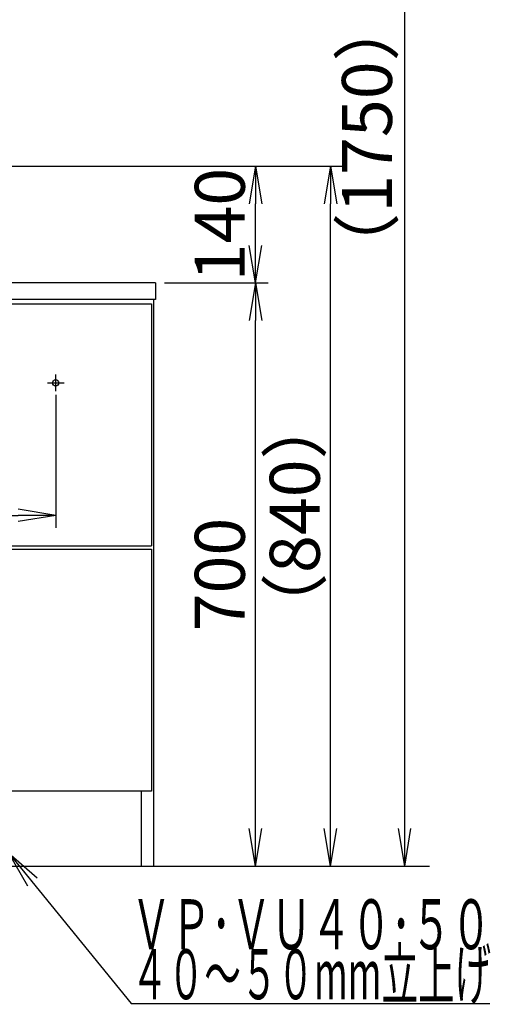
# Model space of a CAD drawing. Extents: x 261 to 2996, y 140 to 4339.
# Drawn here: x 1248 to 1813, y 754 to 1935 of the extents above; entities that cross this region are included whole.
import ezdxf
from ezdxf.enums import TextEntityAlignment as Align

# ---------------------------------------------------------------- set-up
doc = ezdxf.new("R2010")
doc.units = 0
doc.layers.get('0').update_dxf_attribs({"linetype": 'CONTINUOUS'})
doc.layers.get('DEFPOINTS').update_dxf_attribs({"linetype": 'CONTINUOUS'})
doc.layers.add('化粧台', color=7, linetype='CONTINUOUS')
doc.layers.add('寸法', color=7, linetype='CONTINUOUS')
doc.styles.add('EXCADDIM1', font='monotxt', dxfattribs={"width": 0.84, "bigfont": 'extfont'})
doc.styles.add('EXCADSTD', font='monotxt', dxfattribs={"bigfont": 'extfont'})
doc.styles.get("Standard").update_dxf_attribs({"font": 'monotxt', "bigfont": 'extfont'})
doc.dimstyles.new('ISO-25', dxfattribs={"dimtxt": 2.5, "dimasz": 2.5, "dimexe": 1.25, "dimexo": 0.625, "dimtad": 1, "dimtxsty": 'STANDARD', "dimcen": 2.5, "dimazin": 3, "dimtfac": 1, "dimtmove": 0, "dimatfit": 3})

# ---------------------------------------------------------------- blocks, each defined once
blk = doc.blocks.new('EX_NORM')
at = {"color": 0, "linetype": 'CONTINUOUS'}
for q in [(-1, 0.167), (-1, 0), (-1, -0.167)]:
    blk.add_line((0, 0), q, dxfattribs=at)
blk = doc.blocks.new('*D18')
at = {"layer": 'DEFPOINTS', "color": 0}
for p in [(631, 1495.7), (1291, 1495.7), (1291, 1340.5)]:
    blk.add_point(p, dxfattribs=at)
at = {"layer": '化粧台', "color": 3, "linetype": 'CONTINUOUS'}
for p, q in [((631, 1485.2), (631, 1325.5)), ((1291, 1485.2), (1291, 1325.5)), ((676, 1340.5), (1246, 1340.5))]:
    blk.add_line(p, q, dxfattribs=at)
at = {"layer": '化粧台', "color": 3, "xscale": 44.99999618530273, "yscale": 44.99999618530273, "zscale": 44.99999618530273, "rotation": 180}
blk.add_blockref('EX_NORM', (631, 1340.5), dxfattribs=at)
at = {"layer": '化粧台', "color": 3, "xscale": 44.99999618530273, "yscale": 44.99999618530273, "zscale": 44.99999618530273}
blk.add_blockref('EX_NORM', (1291, 1340.5), dxfattribs=at)
at = {"layer": '化粧台', "color": 2, "insert": (961, 1375.7), "char_height": 60, "attachment_point": 5, "style": 'EXCADDIM1'}
blk.add_mtext('660（壁固定）', dxfattribs=at)
blk = doc.blocks.new('*D30')
at = {"layer": 'DEFPOINTS', "color": 0}
for p in [(1411, 1619.5), (1531, 1619.5), (1409, 919.5)]:
    blk.add_point(p, dxfattribs=at)
at = {"layer": '寸法', "color": 3, "linetype": 'CONTINUOUS'}
blk.add_line((1531, 964.5), (1531, 1574.5), dxfattribs=at)
at = {"layer": '寸法', "color": 3, "xscale": 44.99999618530273, "yscale": 44.99999618530273, "zscale": 44.99999618530273}
for p, rotation in [((1531, 1619.5), 90), ((1531, 919.5), 270)]:
    blk.add_blockref('EX_NORM', p, dxfattribs=dict(at, rotation=rotation))
at = {"layer": '寸法', "color": 2, "insert": (1495.8, 1269.5), "char_height": 60, "attachment_point": 5, "rotation": 90, "style": 'EXCADDIM1'}
blk.add_mtext('700', dxfattribs=at)
blk = doc.blocks.new('*D31')
at = {"layer": 'DEFPOINTS', "color": 0}
for p in [(1192, 1759.5), (1621, 1759.5), (1409, 919.5)]:
    blk.add_point(p, dxfattribs=at)
at = {"layer": '寸法', "color": 3, "linetype": 'CONTINUOUS'}
for p, q in [((1211.5, 1759.5), (1636, 1759.5)), ((1621, 964.5), (1621, 1714.5))]:
    blk.add_line(p, q, dxfattribs=at)
at = {"layer": '寸法', "color": 3, "xscale": 44.99999618530273, "yscale": 44.99999618530273, "zscale": 44.99999618530273}
for p, rotation in [((1621, 1759.5), 90), ((1621, 919.5), 270)]:
    blk.add_blockref('EX_NORM', p, dxfattribs=dict(at, rotation=rotation))
at = {"layer": '寸法', "color": 2, "insert": (1585.8, 1339.5), "char_height": 60, "attachment_point": 5, "rotation": 90, "style": 'EXCADDIM1'}
blk.add_mtext('（840）', dxfattribs=at)
blk = doc.blocks.new('*D32')
at = {"layer": 'DEFPOINTS', "color": 0}
for p in [(1306, 1759.5), (1531, 1759.5), (1411, 1619.5)]:
    blk.add_point(p, dxfattribs=at)
at = {"layer": '寸法', "color": 3, "linetype": 'CONTINUOUS'}
for p, q in [((1531, 1664.5), (1531, 1714.5)), ((1421.5, 1619.5), (1546, 1619.5))]:
    blk.add_line(p, q, dxfattribs=at)
at = {"layer": '寸法', "color": 3, "xscale": 44.99999618530273, "yscale": 44.99999618530273, "zscale": 44.99999618530273}
for p, rotation in [((1531, 1759.5), 90), ((1531, 1619.5), 270)]:
    blk.add_blockref('EX_NORM', p, dxfattribs=dict(at, rotation=rotation))
at = {"layer": '寸法', "color": 2, "insert": (1495.8, 1689.5), "char_height": 60, "attachment_point": 5, "rotation": 90, "style": 'EXCADDIM1'}
blk.add_mtext('140', dxfattribs=at)
blk = doc.blocks.new('*D33')
at = {"layer": 'DEFPOINTS', "color": 0}
for p in [(1261, 2669.5), (1710, 2669.5), (1318, 919.5)]:
    blk.add_point(p, dxfattribs=at)
at = {"layer": '寸法', "color": 3, "linetype": 'CONTINUOUS'}
for p, q in [((1283.5, 2669.5), (1732.5, 2669.5)), ((1710, 964.5), (1710, 2624.5))]:
    blk.add_line(p, q, dxfattribs=at)
at = {"layer": '寸法', "color": 3, "xscale": 44.99999618530273, "yscale": 44.99999618530273, "zscale": 44.99999618530273}
for p, rotation in [((1710, 2669.5), 90), ((1710, 919.5), 270)]:
    blk.add_blockref('EX_NORM', p, dxfattribs=dict(at, rotation=rotation))
at = {"layer": '寸法', "color": 2, "insert": (1672.5, 1794.5), "char_height": 60, "attachment_point": 5, "rotation": 90, "style": 'EXCADDIM1'}
blk.add_mtext('（1750）', dxfattribs=at)

msp = doc.modelspace()

# ---------------------------------------------------------------- linework, layer by layer
at = {"layer": '化粧台', "color": 2, "linetype": 'CONTINUOUS'}
for p, q in [((1411, 1619.5), (511, 1619.5)), ((1411, 1619.5), (1411, 1599.5)), ((1411, 1599.5), (511, 1599.5)), ((1409, 919.5), (1409, 1599.5)), ((516, 1594.5), (1406, 1594.5)), ((1406, 1594.5), (1406, 1304)), ((516, 1304), (1406, 1304)), ((516, 1300), (1406, 1300)), ((1406, 1300), (1406, 1009.5)), ((1406, 1009.5), (516, 1009.5)), ((1394, 919.5), (1394, 1009.5)), ((513, 919.5), (1409, 919.5))]:
    msp.add_line(p, q, dxfattribs=at)
at = {"layer": '化粧台', "color": 6, "linetype": 'CONTINUOUS'}
for p, q in [((1291, 1489.5), (1291, 1509.5)), ((1281, 1499.5), (1301, 1499.5))]:
    msp.add_line(p, q, dxfattribs=at)
at = {"layer": '化粧台', "color": 7, "linetype": 'CONTINUOUS'}
msp.add_line((361, 919.5), (1740, 919.5), dxfattribs=at)
at = {"layer": '化粧台', "color": 6, "linetype": 'CONTINUOUS'}
msp.add_circle((1291, 1499.5), 3.8, dxfattribs=at)

# ---------------------------------------------------------------- texts
at = {"layer": '寸法', "color": 2, "linetype": 'CONTINUOUS', "style": 'EXCADSTD'}
for s, width, p, p2 in [('ＶＰ･ＶＵ４０･５０', 0.854237, (1381.75, 819.75), (1813.75, 819.75)), ('４０～５０mm立上げ', 0.752239, (1381.75, 759.75), (1813.75, 759.75))]:
    msp.add_text(s, height=60, dxfattribs=dict(at, width=width)).set_placement(p, p2, align=Align.FIT)

# ---------------------------------------------------------------- dimensions: what is measured, and where the dimension line sits
at = {"layer": '化粧台', "color": 3, "linetype": 'CONTINUOUS'}
dim = msp.add_linear_dim(base=(1291, 1340.5), p1=(631, 1495.7), p2=(1291, 1495.7), text='660（壁固定）', dimstyle='ISO-25', override={"dimtxt": 59.999996, "dimasz": 44.999996, "dimexe": 15, "dimexo": 10.5, "dimgap": 0, "dimtad": 1, "dimjust": 0, "dimtih": 0, "dimtoh": 0, "dimdec": 0, "dimzin": 0, "dimlunit": 2, "dimtxsty": 'EXCADDIM1', "dimblk1": 'EX_NORM', "dimblk2": 'EX_NORM', "dimsah": 1, "dimse1": 0, "dimse2": 0, "dimclrd": 3, "dimclre": 3, "dimclrt": 2, "dimtmove": 2}, dxfattribs=at)
dim.commit()
dim.dimension.update_dxf_attribs({"geometry": '*D18', "text_midpoint": (961, 1375.75), "dimtype": 160})
at = {"layer": '寸法', "color": 3, "linetype": 'CONTINUOUS'}
for base, p1, p2, text, override, picture, middle in [((1710, 2669.5), (1318, 919.5), (1261, 2669.5), '（1750）', {"dimtxt": 59.999996, "dimasz": 44.999996, "dimexe": 22.5, "dimexo": 22.5, "dimgap": 0, "dimtad": 1, "dimjust": 0, "dimtih": 0, "dimtoh": 0, "dimdec": 0, "dimzin": 0, "dimlunit": 2, "dimtxsty": 'EXCADDIM1', "dimblk1": 'EX_NORM', "dimblk2": 'EX_NORM', "dimsah": 1, "dimse1": 1, "dimse2": 0, "dimclrd": 3, "dimclre": 3, "dimclrt": 2, "dimtmove": 2}, '*D33', (1672.5, 1794.5)), ((1621, 1759.5), (1409, 919.5), (1192, 1759.5), '（<>）', {"dimtxt": 59.999996, "dimasz": 44.999996, "dimexe": 15, "dimexo": 19.500036, "dimgap": 0, "dimtad": 1, "dimjust": 0, "dimtih": 0, "dimtoh": 0, "dimdec": 0, "dimzin": 0, "dimlunit": 2, "dimtxsty": 'EXCADDIM1', "dimblk1": 'EX_NORM', "dimblk2": 'EX_NORM', "dimsah": 1, "dimse1": 1, "dimse2": 0, "dimclrd": 3, "dimclre": 3, "dimclrt": 2, "dimtmove": 2}, '*D31', (1585.75, 1339.5))]:
    dim = msp.add_linear_dim(base=base, p1=p1, p2=p2, angle=90, text=text, dimstyle='ISO-25', override=override, dxfattribs=at)
    dim.commit()
    dim.dimension.update_dxf_attribs({"geometry": picture, "text_midpoint": middle, "dimtype": 160})
for base, p1, p2, override, picture, middle in [((1531, 1759.5), (1411, 1619.5), (1306, 1759.5), {"dimtxt": 59.999996, "dimasz": 44.999996, "dimexe": 15, "dimexo": 10.5, "dimgap": 0, "dimtad": 1, "dimjust": 0, "dimtih": 0, "dimtoh": 0, "dimdec": 0, "dimzin": 0, "dimlunit": 2, "dimtxsty": 'EXCADDIM1', "dimblk1": 'EX_NORM', "dimblk2": 'EX_NORM', "dimsah": 1, "dimse1": 0, "dimse2": 1, "dimclrd": 3, "dimclre": 3, "dimclrt": 2, "dimtmove": 2}, '*D32', (1495.75, 1689.5)), ((1531, 1619.5), (1409, 919.5), (1411, 1619.5), {"dimtxt": 59.999996, "dimasz": 44.999996, "dimexe": 0, "dimexo": 0, "dimgap": 0, "dimtad": 1, "dimjust": 0, "dimtih": 0, "dimtoh": 0, "dimdec": 0, "dimzin": 0, "dimlunit": 2, "dimtxsty": 'EXCADDIM1', "dimblk1": 'EX_NORM', "dimblk2": 'EX_NORM', "dimsah": 1, "dimse1": 1, "dimse2": 1, "dimclrd": 3, "dimclre": 3, "dimclrt": 2, "dimtmove": 2}, '*D30', (1495.75, 1269.5))]:
    dim = msp.add_linear_dim(base=base, p1=p1, p2=p2, angle=90, dimstyle='ISO-25', override=override, dxfattribs=at)
    dim.commit()
    dim.dimension.update_dxf_attribs({"geometry": picture, "text_midpoint": middle, "dimtype": 160})

# ---------------------------------------------------------------- leaders
msp.add_leader([(1234.5, 935.5), (1381.75, 754.5), (1812.25, 754.5)], dimstyle='ISO-25', override={"dimasz": 45, "dimldrblk": 'EX_NORM'}, dxfattribs=at)

doc.saveas('drawing.dxf')
